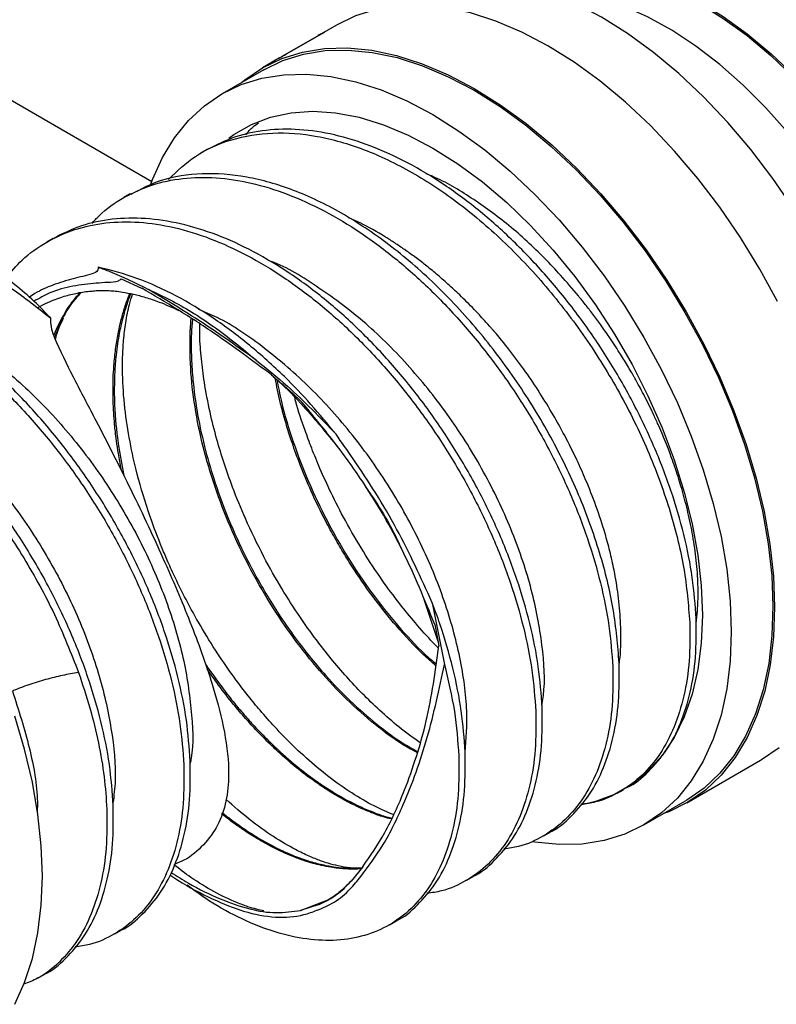
# Paper-space layout 'Sheet2' of a CAD drawing. Units: inches. Extents: x 0 to 11, y 0 to 8.5.
# Drawn here: x 8.5 to 8.8, y 6.4 to 6.8 of the extents above; entities that cross this region are included whole.
import ezdxf

# ---------------------------------------------------------------- set-up
doc = ezdxf.new("R2010")
doc.units = ezdxf.units.IN
doc.header["$MEASUREMENT"] = 0

psp = doc.layouts.new('Sheet2')

# ---------------------------------------------------------------- linework, layer by layer
at = {"color": 7, "linetype": 'Continuous', "lineweight": 25}
for p, q in [((8.59464, 6.80381), (8.58297, 6.79707)), ((8.58778, 6.79984), (8.57494, 6.79243)), ((8.57662, 6.79337), (8.58948, 6.80073)), ((8.4521, 6.79105), (8.52793, 6.74728)), ((8.57409, 6.79194), (8.56796, 6.78841)), ((8.56838, 6.78768), (8.5533, 6.77898)), ((8.54798, 6.75886), (8.54566, 6.75752)), ((8.52014, 6.74279), (8.51782, 6.74145)), ((8.4923, 6.72672), (8.48998, 6.72538)), ((8.51686, 6.71215), (8.52424, 6.70872)), ((8.52424, 6.70872), (8.52426, 6.70871)), ((8.52674, 6.70827), (8.52672, 6.70828)), ((8.54268, 6.69746), (8.54227, 6.69355)), ((8.5657, 6.68269), (8.56568, 6.68271)), ((8.57122, 6.67738), (8.57125, 6.67735)), ((8.60523, 6.63689), (8.6071, 6.63419)), ((8.62625, 6.59631), (8.63138, 6.58118)), ((8.62934, 6.59499), (8.63376, 6.57276)), ((8.63023, 6.58719), (8.63171, 6.57946)), ((8.72134, 6.52271), (8.74802, 6.53812)), ((8.69737, 6.52688), (8.69846, 6.52752)), ((8.70584, 6.51473), (8.72092, 6.52344)), ((8.66953, 6.51081), (8.67185, 6.51215)), ((8.60419, 6.49965), (8.59995, 6.49445)), ((8.60345, 6.49609), (8.60347, 6.49611)), ((8.64169, 6.49474), (8.64401, 6.49608)), ((8.58172, 6.48388), (8.59188, 6.48777)), ((8.58839, 6.48596), (8.58172, 6.48388)), ((8.58762, 6.4839), (8.58765, 6.48391)), ((8.61385, 6.47867), (8.61617, 6.48001)), ((8.51443, 6.47539), (8.51675, 6.47673)), ((8.48659, 6.45932), (8.48891, 6.46066))]:
    psp.add_line(p, q, dxfattribs=at)
at = {"color": 7, "linetype": 'Continuous', "lineweight": 25, "flags": 128}
for points in [[(8.7599, 6.73746), (8.75244, 6.74839), (8.7445, 6.75881), (8.73615, 6.76865), (8.72746, 6.77782), (8.71848, 6.78627), (8.70929, 6.79393), (8.69996, 6.80073), (8.69056, 6.80664), (8.68116, 6.81159), (8.67183, 6.81556), (8.66264, 6.81851), (8.65367, 6.82042), (8.64497, 6.82128), (8.63662, 6.82108), (8.62869, 6.81983), (8.62122, 6.81752), (8.61429, 6.81419)], [(8.6619, 6.81893), (8.6619, 6.81893), (8.66854, 6.8218), (8.6757, 6.82363), (8.68331, 6.82439), (8.6913, 6.82408), (8.69961, 6.82271), (8.70816, 6.82029), (8.71688, 6.81683), (8.72568, 6.81237), (8.7345, 6.80694), (8.74325, 6.8006), (8.75186, 6.7934), (8.76025, 6.78541)], [(8.66324, 6.81868), (8.66891, 6.82106), (8.67602, 6.82287), (8.68358, 6.82363), (8.69153, 6.82333), (8.69978, 6.82196), (8.70828, 6.81955), (8.71694, 6.81611), (8.72569, 6.81168), (8.73445, 6.80629), (8.74315, 6.79999), (8.7517, 6.79284), (8.76004, 6.78489)], [(8.7579, 6.765), (8.75, 6.77391), (8.74178, 6.78214), (8.73332, 6.7896), (8.72468, 6.79624), (8.71595, 6.80199), (8.7072, 6.80681), (8.69851, 6.81064), (8.68995, 6.81347), (8.68372, 6.81489)], [(8.75421, 6.70391), (8.74781, 6.71563), (8.74082, 6.72701), (8.73331, 6.73796), (8.72533, 6.74841), (8.71694, 6.75827), (8.7082, 6.76746), (8.69919, 6.77593), (8.68996, 6.7836), (8.68059, 6.79041), (8.67115, 6.79631), (8.66171, 6.80127), (8.65235, 6.80524), (8.64313, 6.80818), (8.63412, 6.81009), (8.6254, 6.81094), (8.61702, 6.81073), (8.60906, 6.80946), (8.60156, 6.80714), (8.59464, 6.80381)], [(8.56039, 6.78307), (8.56154, 6.78402), (8.56792, 6.78838), (8.57489, 6.79174), (8.58238, 6.79406), (8.59034, 6.79533), (8.59872, 6.79554), (8.60744, 6.79469), (8.61645, 6.79278), (8.62567, 6.78984), (8.63503, 6.78587), (8.64447, 6.78091), (8.65391, 6.77501), (8.66328, 6.76819), (8.67251, 6.76053), (8.68152, 6.75206), (8.69026, 6.74287), (8.69865, 6.73301), (8.70663, 6.72256), (8.71414, 6.71161), (8.72113, 6.70023), (8.72753, 6.68851), (8.7333, 6.67654), (8.73841, 6.66442), (8.7428, 6.65222), (8.74644, 6.64005), (8.74932, 6.628), (8.75139, 6.61616), (8.75266, 6.60461), (8.75311, 6.59346), (8.75274, 6.58277), (8.75155, 6.57264), (8.74954, 6.56313), (8.74674, 6.55433), (8.74317, 6.54629), (8.73885, 6.53909), (8.73381, 6.53277), (8.7281, 6.52737), (8.72175, 6.52296), (8.71482, 6.51954), (8.71294, 6.51883)], [(8.56838, 6.78768), (8.57526, 6.791), (8.58272, 6.79331), (8.59064, 6.79457), (8.59897, 6.79478), (8.60764, 6.79393), (8.6166, 6.79204), (8.62577, 6.78911), (8.63509, 6.78516), (8.64447, 6.78023), (8.65386, 6.77436), (8.66318, 6.76758), (8.67236, 6.75996), (8.68132, 6.75154), (8.69001, 6.74239), (8.69836, 6.73259), (8.7063, 6.7222), (8.71377, 6.7113), (8.72071, 6.69999), (8.72708, 6.68833), (8.73282, 6.67643), (8.7379, 6.66437), (8.74226, 6.65224), (8.74589, 6.64014), (8.74875, 6.62815), (8.75081, 6.61637), (8.75208, 6.60489), (8.75252, 6.59379), (8.75215, 6.58317), (8.75097, 6.57309), (8.74897, 6.56363), (8.74619, 6.55488), (8.74263, 6.54689), (8.73834, 6.53972), (8.73333, 6.53343), (8.72765, 6.52807), (8.72133, 6.52368), (8.72092, 6.52344)], [(8.52745, 6.74596), (8.5282, 6.74798), (8.5318, 6.75594), (8.53615, 6.76307), (8.5412, 6.76932), (8.54693, 6.77463), (8.55329, 6.77897), (8.56023, 6.78231), (8.5677, 6.78462), (8.57563, 6.78587), (8.58398, 6.78607), (8.59268, 6.78521), (8.60165, 6.7833), (8.61084, 6.78035), (8.62017, 6.77638), (8.62957, 6.77143), (8.63897, 6.76552), (8.6483, 6.75872), (8.65749, 6.75106), (8.66647, 6.74261), (8.67516, 6.73344), (8.68351, 6.7236), (8.69145, 6.71318), (8.69891, 6.70225), (8.70585, 6.6909), (8.71221, 6.67922), (8.71794, 6.66729), (8.72299, 6.65521), (8.72734, 6.64306), (8.73094, 6.63094), (8.73377, 6.61894), (8.73581, 6.60716), (8.73704, 6.59567), (8.73745, 6.58458), (8.73704, 6.57396), (8.73581, 6.56389), (8.73377, 6.55446), (8.73094, 6.54573), (8.72734, 6.53777), (8.72299, 6.53064), (8.71794, 6.52439), (8.71221, 6.51908), (8.70585, 6.51473), (8.69891, 6.5114), (8.69145, 6.50909), (8.68351, 6.50784), (8.67516, 6.50764), (8.66647, 6.5085), (8.66547, 6.50866)], [(8.55581, 6.76295), (8.55756, 6.76422), (8.56393, 6.7679), (8.57085, 6.77054), (8.57828, 6.77213), (8.58614, 6.77265), (8.59437, 6.77209), (8.60291, 6.77047), (8.61167, 6.76779), (8.62058, 6.76408), (8.62957, 6.75937), (8.63856, 6.7537), (8.64747, 6.74712), (8.65624, 6.73968), (8.66477, 6.73145), (8.673, 6.7225), (8.68086, 6.71291), (8.68829, 6.70275), (8.69521, 6.69211), (8.70158, 6.68109), (8.70733, 6.66977), (8.71241, 6.65826), (8.71679, 6.64666), (8.72043, 6.63505), (8.72329, 6.62354), (8.72535, 6.61224), (8.72659, 6.60123), (8.72701, 6.59061), (8.72659, 6.58046), (8.72535, 6.57089), (8.72329, 6.56196), (8.72043, 6.55376), (8.71679, 6.54635), (8.71241, 6.5398), (8.70733, 6.53416), (8.70158, 6.52949), (8.69521, 6.52581), (8.68829, 6.52317), (8.68338, 6.52199)], [(8.47836, 6.44993), (8.48192, 6.45781), (8.48472, 6.46644), (8.48674, 6.47578), (8.48795, 6.48573), (8.48836, 6.49624), (8.48795, 6.50721), (8.48674, 6.51857), (8.48472, 6.53023), (8.48192, 6.5421), (8.47836, 6.55409)], [(8.74802, 6.53812), (8.74843, 6.53836), (8.75478, 6.54278)]]:
    psp.add_lwpolyline(points, dxfattribs=at)
at = {"color": 7, "linetype": 'Continuous', "lineweight": 25}
for points, knots in [([(8.58948, 6.80073), (8.58968, 6.80085), (8.59008, 6.80108), (8.59041, 6.80128), (8.59048, 6.80135), (8.59027, 6.80125), (8.58981, 6.801), (8.58918, 6.80064), (8.58845, 6.80023), (8.588, 6.79997), (8.58778, 6.79984)], [0, 0, 0, 0, 0.12475, 0.249451, 0.374491, 0.499754, 0.625095, 0.750307, 0.875158, 1, 1, 1, 1]), ([(8.57399, 6.79189), (8.57398, 6.79188), (8.57394, 6.79186), (8.57414, 6.79197), (8.57458, 6.79222), (8.57522, 6.79258), (8.57595, 6.79299), (8.57639, 6.79325), (8.57662, 6.79337)], [0, 0, 0, 0, 0.05044, 0.240603, 0.430874, 0.62095, 0.810483, 1, 1, 1, 1]), ([(8.56193, 6.76418), (8.56274, 6.7652), (8.56409, 6.76688), (8.5658, 6.76803), (8.56648, 6.76848)], [0, 0, 0, 0, 0.606664, 1, 1, 1, 1]), ([(8.53396, 6.74805), (8.53708, 6.751), (8.54376, 6.75733), (8.55658, 6.76289), (8.57142, 6.7654), (8.5876, 6.76417), (8.60461, 6.75935), (8.622, 6.75108), (8.63927, 6.73961), (8.65596, 6.72527), (8.67159, 6.70851), (8.68576, 6.68981), (8.69805, 6.66973), (8.70816, 6.64885), (8.71574, 6.62784), (8.72086, 6.60715), (8.72191, 6.59436), (8.72243, 6.58796)], [0, 0, 0, 0, 0.0590647, 0.1262743, 0.193484, 0.2606937, 0.3279033, 0.395113, 0.4623227, 0.5295323, 0.596742, 0.6639517, 0.7311613, 0.7983711, 0.8655806, 0.9327904, 1, 1, 1, 1]), ([(8.72475, 6.5893), (8.7244, 6.59419), (8.72369, 6.60398), (8.72052, 6.61961), (8.71586, 6.63561), (8.70962, 6.65178), (8.70194, 6.66782), (8.69293, 6.68344), (8.68274, 6.69839), (8.67153, 6.71239), (8.65949, 6.7252), (8.6468, 6.7366), (8.63369, 6.74638), (8.62035, 6.75437), (8.60702, 6.76043), (8.5939, 6.76445), (8.58122, 6.76637), (8.56919, 6.76609), (8.55792, 6.76381), (8.55129, 6.76051), (8.54798, 6.75886)], [0, 0, 0, 0, 0.055557, 0.111115, 0.166672, 0.22223, 0.277787, 0.333345, 0.388902, 0.44446, 0.500017, 0.555575, 0.611132, 0.66669, 0.722247, 0.777805, 0.833362, 0.888919, 0.944477, 1, 1, 1, 1]), ([(8.69691, 6.57323), (8.69639, 6.57963), (8.69534, 6.59242), (8.69022, 6.61311), (8.68264, 6.63412), (8.67253, 6.655), (8.66024, 6.67508), (8.64608, 6.69378), (8.63044, 6.71054), (8.61375, 6.72487), (8.59648, 6.73635), (8.5791, 6.74462), (8.56207, 6.74946), (8.54594, 6.75059), (8.5317, 6.74855), (8.52385, 6.74443), (8.52027, 6.74256)], [0, 0, 0, 0, 0.072249, 0.144499, 0.216748, 0.288998, 0.361248, 0.433497, 0.505747, 0.577996, 0.650246, 0.722495, 0.794745, 0.866994, 0.939244, 1, 1, 1, 1]), ([(8.72471, 6.58727), (8.72473, 6.5874), (8.72499, 6.58896), (8.72521, 6.59177), (8.72546, 6.59636), (8.72545, 6.60237), (8.72491, 6.61023), (8.72366, 6.61901), (8.72193, 6.62741), (8.71991, 6.63513), (8.71832, 6.64027), (8.71736, 6.64316), (8.71679, 6.64484), (8.71569, 6.64795), (8.7138, 6.6529), (8.71167, 6.65801), (8.70957, 6.66264), (8.70788, 6.66617), (8.70623, 6.66944), (8.70464, 6.67247), (8.70335, 6.67482), (8.70224, 6.67679), (8.70118, 6.67863), (8.69944, 6.68157), (8.69682, 6.68582), (8.6936, 6.6907), (8.69033, 6.69534), (8.68744, 6.69926), (8.68475, 6.70274), (8.68093, 6.70748), (8.67609, 6.71309), (8.66987, 6.71967), (8.66363, 6.7257), (8.65484, 6.73338), (8.6435, 6.74155), (8.63336, 6.74762), (8.62795, 6.74968), (8.62711, 6.75)], [0, 0, 0, 0, 0.00262, 0.030875, 0.052331, 0.08692, 0.13709, 0.185915, 0.230445, 0.270656, 0.306532, 0.309857, 0.315261, 0.332303, 0.357648, 0.391282, 0.410695, 0.428877, 0.445832, 0.461562, 0.476069, 0.482863, 0.492588, 0.505246, 0.529736, 0.560838, 0.585155, 0.607386, 0.627527, 0.645575, 0.691224, 0.730293, 0.77261, 0.815039, 0.899741, 0.984424, 1, 1, 1, 1]), ([(8.50625, 6.73204), (8.50709, 6.73301), (8.51044, 6.73689), (8.51768, 6.74171), (8.52779, 6.74633), (8.53902, 6.7487), (8.55106, 6.74896), (8.56375, 6.74705), (8.57686, 6.74302), (8.5902, 6.73696), (8.60353, 6.72897), (8.61665, 6.71919), (8.62933, 6.70779), (8.64137, 6.69498), (8.65258, 6.68098), (8.66277, 6.66603), (8.67178, 6.65041), (8.67946, 6.63437), (8.6857, 6.6182), (8.69036, 6.6022), (8.69353, 6.58656), (8.69424, 6.57678), (8.69459, 6.57189)], [0, 0, 0, 0, 0.017461, 0.069174, 0.120886, 0.172599, 0.224311, 0.276024, 0.327736, 0.379449, 0.431162, 0.482874, 0.534587, 0.586299, 0.638012, 0.689724, 0.741437, 0.79315, 0.844862, 0.896575, 0.948287, 1, 1, 1, 1]), ([(8.47518, 6.71239), (8.47706, 6.71463), (8.4814, 6.71981), (8.48981, 6.72568), (8.49996, 6.73025), (8.51118, 6.73264), (8.52322, 6.73288), (8.53591, 6.73098), (8.54902, 6.72695), (8.56236, 6.72089), (8.57569, 6.7129), (8.58881, 6.70311), (8.60149, 6.69172), (8.61353, 6.67891), (8.62474, 6.66491), (8.63493, 6.64996), (8.64394, 6.63433), (8.65162, 6.6183), (8.65786, 6.60213), (8.66252, 6.58613), (8.66569, 6.57049), (8.6664, 6.56071), (8.66675, 6.55582)], [0, 0, 0, 0, 0.03841, 0.08902, 0.13963, 0.19024, 0.24085, 0.29146, 0.34207, 0.39268, 0.44329, 0.4939, 0.54451, 0.59512, 0.64573, 0.69634, 0.74695, 0.79756, 0.84817, 0.89878, 0.94939, 1, 1, 1, 1]), ([(8.66907, 6.55716), (8.66872, 6.56205), (8.66801, 6.57183), (8.66484, 6.58747), (8.66018, 6.60347), (8.65394, 6.61964), (8.64626, 6.63567), (8.63725, 6.6513), (8.62706, 6.66625), (8.61585, 6.68025), (8.60381, 6.69306), (8.59113, 6.70445), (8.57801, 6.71424), (8.56468, 6.72223), (8.55134, 6.72829), (8.53823, 6.73231), (8.52554, 6.73423), (8.51351, 6.73395), (8.50224, 6.73167), (8.49562, 6.72837), (8.49231, 6.72672)], [0, 0, 0, 0, 0.0555575, 0.1111149, 0.1666724, 0.2222298, 0.2777873, 0.3333448, 0.3889023, 0.4444597, 0.5000172, 0.5555747, 0.6111321, 0.6666896, 0.7222471, 0.7778045, 0.833362, 0.8889195, 0.9444769, 1, 1, 1, 1]), ([(8.6969, 6.57279), (8.69703, 6.57366), (8.69748, 6.57684), (8.69757, 6.58216), (8.69741, 6.5896), (8.69669, 6.59756), (8.69531, 6.60602), (8.69364, 6.61347), (8.69152, 6.62124), (8.68868, 6.62987), (8.68518, 6.63876), (8.6814, 6.64723), (8.67749, 6.65506), (8.67301, 6.66314), (8.66829, 6.67087), (8.66301, 6.67873), (8.65746, 6.68617), (8.65358, 6.69095), (8.65168, 6.69313), (8.65168, 6.69313), (8.65168, 6.69313), (8.65167, 6.69314), (8.65167, 6.69314), (8.65166, 6.69315), (8.65165, 6.69316), (8.65163, 6.69319), (8.65158, 6.69324), (8.65147, 6.69337), (8.65114, 6.69375), (8.65006, 6.695), (8.6478, 6.69753), (8.64403, 6.70156), (8.63961, 6.70596), (8.63506, 6.71019), (8.63092, 6.71379), (8.62691, 6.71706), (8.62305, 6.72001), (8.61936, 6.72267), (8.61583, 6.72505), (8.61049, 6.72841), (8.60485, 6.73168), (8.60035, 6.73358), (8.5989, 6.7342)], [0, 0, 0, 0, 0.017065, 0.062585, 0.095604, 0.147937, 0.196611, 0.233323, 0.266555, 0.318701, 0.367156, 0.404046, 0.449943, 0.489384, 0.532067, 0.574747, 0.619618, 0.660138, 0.660142, 0.660146, 0.660152, 0.660164, 0.660185, 0.660224, 0.660297, 0.660438, 0.660724, 0.661342, 0.662792, 0.667736, 0.684495, 0.71042, 0.745523, 0.773496, 0.800281, 0.825872, 0.850266, 0.873459, 0.895449, 0.916235, 0.973053, 1, 1, 1, 1]), ([(8.40525, 6.72786), (8.40824, 6.72841), (8.41422, 6.72951), (8.42469, 6.72945), (8.43649, 6.7277), (8.44961, 6.72368), (8.46327, 6.71744), (8.4773, 6.70907), (8.4866, 6.70166), (8.49125, 6.69796)], [0, 0, 0, 0, 0.1177073, 0.2354146, 0.3838755, 0.5323364, 0.6807973, 0.8403987, 1, 1, 1, 1]), ([(8.66899, 6.55798), (8.66928, 6.55985), (8.67038, 6.56713), (8.66905, 6.58216), (8.66499, 6.60218), (8.65766, 6.62303), (8.6476, 6.6437), (8.63505, 6.66347), (8.62048, 6.68154), (8.60438, 6.69737), (8.58738, 6.70976), (8.57565, 6.71693), (8.56996, 6.71875), (8.56994, 6.71875)], [0, 0, 0, 0, 0.037084, 0.144026, 0.250981, 0.357922, 0.464878, 0.571818, 0.678775, 0.785714, 0.892671, 0.99961, 1, 1, 1, 1]), ([(8.54182, 6.53781), (8.54146, 6.5427), (8.54075, 6.55248), (8.53758, 6.56812), (8.53292, 6.58412), (8.52668, 6.60029), (8.519, 6.61632), (8.50999, 6.63195), (8.4998, 6.6469), (8.4886, 6.6609), (8.47655, 6.67371), (8.46387, 6.68511), (8.45075, 6.69489), (8.43742, 6.70288), (8.42409, 6.70894), (8.41097, 6.71296), (8.39828, 6.71488), (8.38626, 6.7146), (8.37498, 6.71232), (8.36836, 6.70902), (8.36505, 6.70737)], [0, 0, 0, 0, 0.0555575, 0.1111149, 0.1666724, 0.2222298, 0.2777873, 0.3333448, 0.3889023, 0.4444597, 0.5000172, 0.5555747, 0.6111321, 0.6666896, 0.7222471, 0.7778045, 0.833362, 0.8889195, 0.9444769, 1, 1, 1, 1]), ([(8.50852, 6.71631), (8.5085, 6.71597), (8.50842, 6.71462), (8.50516, 6.71345), (8.49951, 6.71221), (8.49237, 6.71005), (8.48702, 6.70776), (8.4842, 6.70586), (8.48348, 6.70537)], [0, 0, 0, 0, 0.038751, 0.152312, 0.418304, 0.684821, 0.919018, 1, 1, 1, 1]), ([(8.50852, 6.71631), (8.50991, 6.71582), (8.51564, 6.71377), (8.52194, 6.71065), (8.52672, 6.70828)], [0, 0, 0, 0, 0.242956, 1, 1, 1, 1]), ([(8.59453, 6.65594), (8.59154, 6.65959), (8.58556, 6.66689), (8.57509, 6.67776), (8.56329, 6.68838), (8.55017, 6.69817), (8.53651, 6.70633), (8.52248, 6.71276), (8.51318, 6.71513), (8.50853, 6.71631)], [0, 0, 0, 0, 0.117707, 0.235415, 0.383876, 0.532336, 0.680797, 0.840399, 1, 1, 1, 1]), ([(8.35115, 6.69662), (8.352, 6.69759), (8.35535, 6.70147), (8.36258, 6.70629), (8.3727, 6.71091), (8.38393, 6.71328), (8.39597, 6.71354), (8.40865, 6.71163), (8.42177, 6.7076), (8.4351, 6.70154), (8.44843, 6.69355), (8.46155, 6.68377), (8.47423, 6.67237), (8.48628, 6.65956), (8.49748, 6.64556), (8.50767, 6.63061), (8.51668, 6.61499), (8.52436, 6.59895), (8.5306, 6.58278), (8.53526, 6.56678), (8.53843, 6.55114), (8.53914, 6.54136), (8.5395, 6.53647)], [0, 0, 0, 0, 0.017461, 0.069174, 0.120886, 0.172599, 0.224311, 0.276024, 0.327736, 0.379449, 0.431162, 0.482874, 0.534587, 0.586299, 0.638012, 0.689724, 0.741437, 0.79315, 0.844862, 0.896575, 0.948287, 1, 1, 1, 1]), ([(8.49125, 6.69796), (8.48986, 6.69945), (8.48414, 6.70556), (8.47783, 6.71047), (8.47306, 6.71419)], [0, 0, 0, 0, 0.242956, 1, 1, 1, 1]), ([(8.51686, 6.71215), (8.51651, 6.71182), (8.51543, 6.71083), (8.51193, 6.71081), (8.50646, 6.71045), (8.49935, 6.70962), (8.49173, 6.70765), (8.48713, 6.70503), (8.48519, 6.70392)], [0, 0, 0, 0, 0.0614137, 0.1871795, 0.3138095, 0.5652348, 0.8164572, 1, 1, 1, 1]), ([(8.48643, 6.70154), (8.48657, 6.70162), (8.48782, 6.70238), (8.49084, 6.70385), (8.49534, 6.70562), (8.5004, 6.70691), (8.5043, 6.70761), (8.50667, 6.70772), (8.50733, 6.70775)], [0, 0, 0, 0, 0.022661, 0.203571, 0.467914, 0.691055, 0.914997, 1, 1, 1, 1]), ([(8.5071, 6.7078), (8.50884, 6.70787), (8.51195, 6.708), (8.51677, 6.70747), (8.52128, 6.70661), (8.52578, 6.70542), (8.53121, 6.70361), (8.53534, 6.70174), (8.53774, 6.70067)], [0, 0, 0, 0, 0.223463, 0.399615, 0.529707, 0.65814, 0.801798, 1, 1, 1, 1]), ([(8.57122, 6.67737), (8.56437, 6.68248), (8.553, 6.69095), (8.53729, 6.70108), (8.52861, 6.70616), (8.52426, 6.70871)], [0, 0, 0, 0, 0.430001, 0.713998, 1, 1, 1, 1]), ([(8.56568, 6.68271), (8.55911, 6.68738), (8.5459, 6.69678), (8.53315, 6.70442), (8.52674, 6.70827)], [0, 0, 0, 0, 0.496614, 1, 1, 1, 1]), ([(8.52674, 6.70827), (8.52933, 6.70705), (8.53718, 6.70337), (8.55037, 6.69533), (8.56058, 6.68692), (8.56568, 6.68271)], [0, 0, 0, 0, 0.197648, 0.598824, 1, 1, 1, 1]), ([(8.49259, 6.69188), (8.49262, 6.69196), (8.49313, 6.69326), (8.4951, 6.69734), (8.49801, 6.7026), (8.50097, 6.70594), (8.502, 6.7071)], [0, 0, 0, 0, 0.013929, 0.220262, 0.729763, 1, 1, 1, 1]), ([(8.50232, 6.70715), (8.5016, 6.70639), (8.49861, 6.70321), (8.49538, 6.69783), (8.49345, 6.69272), (8.49283, 6.6911)], [0, 0, 0, 0, 0.178434, 0.73945, 1, 1, 1, 1]), ([(8.514, 6.67723), (8.51408, 6.67871), (8.51428, 6.68217), (8.51487, 6.68741), (8.51573, 6.69247), (8.51659, 6.69631), (8.51732, 6.69908), (8.51797, 6.70127), (8.51869, 6.70346), (8.51934, 6.70533), (8.51982, 6.70642), (8.51999, 6.70681)], [0, 0, 0, 0, 0.1363841, 0.3180051, 0.5001999, 0.6357467, 0.7126198, 0.7911973, 0.8714773, 0.9534622, 1, 1, 1, 1]), ([(8.52029, 6.70675), (8.5199, 6.70574), (8.5191, 6.70368), (8.51809, 6.70046), (8.51699, 6.69642), (8.51581, 6.69091), (8.51485, 6.68436), (8.51456, 6.67956), (8.51444, 6.67748)], [0, 0, 0, 0, 0.117557, 0.238961, 0.356091, 0.550773, 0.806004, 1, 1, 1, 1]), ([(8.61519, 6.5185), (8.61494, 6.5186), (8.61368, 6.51907), (8.6098, 6.52079), (8.60334, 6.52417), (8.5951, 6.52959), (8.58691, 6.53603), (8.57931, 6.54295), (8.57275, 6.54967), (8.56738, 6.55574), (8.56246, 6.56173), (8.55731, 6.56851), (8.55145, 6.57698), (8.54562, 6.58638), (8.54055, 6.59554), (8.5367, 6.60328), (8.53388, 6.60945), (8.53069, 6.61695), (8.52668, 6.62756), (8.52275, 6.64051), (8.51981, 6.65357), (8.51798, 6.66572), (8.51728, 6.67587), (8.51731, 6.6839), (8.51768, 6.69025), (8.51849, 6.69669), (8.51958, 6.70233), (8.52056, 6.70539), (8.52096, 6.70662)], [0, 0, 0, 0, 0.005594, 0.028549, 0.080658, 0.132617, 0.182805, 0.229799, 0.269766, 0.302459, 0.328927, 0.362137, 0.402094, 0.447623, 0.487954, 0.520479, 0.545195, 0.564672, 0.613019, 0.675331, 0.724, 0.776764, 0.83338, 0.863091, 0.893759, 0.929173, 0.971531, 1, 1, 1, 1]), ([(8.64123, 6.54101), (8.64159, 6.54588), (8.64238, 6.55646), (8.63974, 6.57514), (8.63415, 6.59564), (8.62554, 6.61651), (8.61428, 6.63686), (8.60075, 6.65594), (8.58541, 6.67307), (8.56882, 6.68734), (8.55506, 6.69682), (8.5471, 6.7001), (8.54489, 6.70101)], [0, 0, 0, 0, 0.092144, 0.200412, 0.3087, 0.41697, 0.525257, 0.633527, 0.741813, 0.850085, 0.95837, 1, 1, 1, 1]), ([(8.51398, 6.52174), (8.51362, 6.52663), (8.51291, 6.53641), (8.50975, 6.55205), (8.50508, 6.56805), (8.49884, 6.58422), (8.49116, 6.60025), (8.48216, 6.61588), (8.47197, 6.63083), (8.46076, 6.64483), (8.44871, 6.65764), (8.43603, 6.66903), (8.42292, 6.67882), (8.40958, 6.68681), (8.39625, 6.69287), (8.38313, 6.69689), (8.37043, 6.69883), (8.35846, 6.69845), (8.34989, 6.69703), (8.34572, 6.69509), (8.34491, 6.69472)], [0, 0, 0, 0, 0.058, 0.116, 0.174, 0.232, 0.289999, 0.347999, 0.405999, 0.463999, 0.521999, 0.579999, 0.637999, 0.695999, 0.753999, 0.811999, 0.869999, 0.927998, 0.985998, 1, 1, 1, 1]), ([(8.34642, 6.69438), (8.34889, 6.6952), (8.35597, 6.69756), (8.36939, 6.6975), (8.38601, 6.69445), (8.4033, 6.68769), (8.42068, 6.67764), (8.4377, 6.66456), (8.45386, 6.64884), (8.46876, 6.63096), (8.48191, 6.61144), (8.49319, 6.59084), (8.49868, 6.57684), (8.50142, 6.56984)], [0, 0, 0, 0, 0.050711, 0.14564, 0.240569, 0.335498, 0.430427, 0.525356, 0.620284, 0.715213, 0.810142, 0.905071, 1, 1, 1, 1]), ([(8.44458, 6.69827), (8.44581, 6.69781), (8.45275, 6.69522), (8.46561, 6.6868), (8.48238, 6.67327), (8.49806, 6.65666), (8.51203, 6.63797), (8.52385, 6.61782), (8.53304, 6.59703), (8.53945, 6.57628), (8.54241, 6.55672), (8.54311, 6.54343), (8.54192, 6.53768), (8.5418, 6.53712)], [0, 0, 0, 0, 0.022932, 0.130188, 0.237452, 0.34471, 0.451973, 0.559233, 0.666493, 0.773756, 0.881014, 0.988278, 1, 1, 1, 1]), ([(8.49125, 6.69796), (8.49127, 6.69718), (8.49135, 6.69412), (8.49461, 6.68622), (8.50027, 6.675), (8.50741, 6.66151), (8.51414, 6.64841), (8.52052, 6.63561), (8.52675, 6.62262), (8.53252, 6.61), (8.53773, 6.59801), (8.5424, 6.58656), (8.54663, 6.5753), (8.5509, 6.56237), (8.55457, 6.54804), (8.55612, 6.53433), (8.55507, 6.5231), (8.55208, 6.51444), (8.54677, 6.50736), (8.54146, 6.50267), (8.53741, 6.50104), (8.53631, 6.5006)], [0, 0, 0, 0, 0.009088, 0.03572, 0.098101, 0.160604, 0.215528, 0.270435, 0.327166, 0.383888, 0.434772, 0.48566, 0.53824, 0.590823, 0.670217, 0.751473, 0.807459, 0.864955, 0.920998, 0.978676, 1, 1, 1, 1]), ([(8.49307, 6.69036), (8.49336, 6.69133), (8.49424, 6.69429), (8.4953, 6.69648), (8.496, 6.69795)], [0, 0, 0, 0, 0.329321, 1, 1, 1, 1]), ([(8.54183, 6.6933), (8.54189, 6.69439), (8.54196, 6.6959), (8.5421, 6.69738), (8.54213, 6.69781)], [0, 0, 0, 0, 0.714437, 1, 1, 1, 1]), ([(8.62395, 6.54083), (8.62229, 6.54172), (8.61717, 6.54449), (8.60854, 6.55093), (8.59831, 6.55992), (8.58844, 6.5704), (8.57913, 6.58208), (8.57053, 6.59479), (8.56282, 6.60831), (8.55612, 6.62242), (8.55058, 6.63688), (8.54627, 6.65146), (8.54332, 6.6659), (8.54167, 6.68001), (8.54178, 6.68887), (8.54183, 6.6933)], [0, 0, 0, 0, 0.038344, 0.118483, 0.198621, 0.278759, 0.358897, 0.439035, 0.519173, 0.599311, 0.679449, 0.759587, 0.839724, 0.919862, 1, 1, 1, 1]), ([(8.54227, 6.69355), (8.54227, 6.69355), (8.54227, 6.69354), (8.54227, 6.69348), (8.54226, 6.69326), (8.54223, 6.69244), (8.54217, 6.69061), (8.54214, 6.68747), (8.54225, 6.68228), (8.54277, 6.67461), (8.54418, 6.66398), (8.54668, 6.6521), (8.5503, 6.63946), (8.55498, 6.62655), (8.56122, 6.61254), (8.56924, 6.59778), (8.57915, 6.58273), (8.58955, 6.56984), (8.59978, 6.55923), (8.60937, 6.5509), (8.61758, 6.54477), (8.62252, 6.5421), (8.62407, 6.54125)], [0, 0, 0, 0, 0.000031, 0.0002999, 0.0010687, 0.0040132, 0.0155301, 0.0345503, 0.0610731, 0.1081009, 0.168456, 0.2421316, 0.3061469, 0.3776547, 0.4566523, 0.5431368, 0.637105, 0.7385533, 0.8103904, 0.8855565, 0.9640512, 1, 1, 1, 1]), ([(8.62496, 6.54445), (8.62241, 6.54628), (8.61758, 6.54975), (8.61053, 6.55587), (8.60421, 6.56196), (8.59832, 6.56823), (8.59276, 6.57472), (8.58706, 6.58198), (8.58105, 6.59039), (8.57464, 6.60041), (8.56798, 6.61223), (8.56204, 6.62451), (8.55739, 6.63587), (8.554, 6.64546), (8.55124, 6.65453), (8.54878, 6.66435), (8.54692, 6.67411), (8.54576, 6.68333), (8.54521, 6.69037), (8.54522, 6.69441), (8.54523, 6.6958)], [0, 0, 0, 0, 0.065172, 0.123905, 0.176507, 0.223449, 0.272246, 0.318741, 0.373871, 0.437628, 0.506333, 0.585884, 0.650089, 0.699151, 0.747499, 0.803904, 0.867936, 0.919048, 0.972217, 1, 1, 1, 1]), ([(8.5657, 6.68269), (8.56948, 6.67964), (8.57949, 6.67155), (8.58876, 6.66193), (8.59453, 6.65593)], [0, 0, 0, 0, 0.3776021, 1, 1, 1, 1]), ([(8.41706, 6.682), (8.42131, 6.68002), (8.43132, 6.67535), (8.44695, 6.66377), (8.46321, 6.64853), (8.47802, 6.63069), (8.49089, 6.61113), (8.50132, 6.59053), (8.50905, 6.56966), (8.51357, 6.54948), (8.51525, 6.5335), (8.51421, 6.52538), (8.51388, 6.52276)], [0, 0, 0, 0, 0.079841, 0.188402, 0.296946, 0.405507, 0.514052, 0.622611, 0.731158, 0.839715, 0.948264, 1, 1, 1, 1]), ([(8.51703, 6.64254), (8.51697, 6.64282), (8.51651, 6.64496), (8.51586, 6.64864), (8.51518, 6.65314), (8.51475, 6.65666), (8.5144, 6.66009), (8.51407, 6.66441), (8.51381, 6.67038), (8.51393, 6.67476), (8.514, 6.67723)], [0, 0, 0, 0, 0.022912, 0.177629, 0.308312, 0.402079, 0.476754, 0.601305, 0.775724, 1, 1, 1, 1]), ([(8.51444, 6.67748), (8.51437, 6.67435), (8.51425, 6.66884), (8.51473, 6.66143), (8.5153, 6.65599), (8.51594, 6.65123), (8.51675, 6.64639), (8.51744, 6.64273), (8.51787, 6.64089), (8.51788, 6.64084)], [0, 0, 0, 0, 0.269909, 0.473506, 0.610765, 0.711168, 0.855572, 0.996166, 1, 1, 1, 1]), ([(8.57121, 6.67738), (8.57206, 6.67664), (8.57599, 6.67319), (8.5842, 6.66477), (8.59104, 6.65635), (8.59509, 6.65136)], [0, 0, 0, 0, 0.101754, 0.468117, 1, 1, 1, 1]), ([(8.57125, 6.67735), (8.57332, 6.67558), (8.57706, 6.67239), (8.58071, 6.66897), (8.58233, 6.66745)], [0, 0, 0, 0, 0.554186, 1, 1, 1, 1]), ([(8.63053, 6.57241), (8.62908, 6.57366), (8.62422, 6.57786), (8.61681, 6.58596), (8.60844, 6.59624), (8.60288, 6.60416), (8.59933, 6.60968), (8.59754, 6.61257), (8.59579, 6.61549), (8.59409, 6.61845), (8.59243, 6.62145), (8.58946, 6.62703), (8.58568, 6.63482), (8.58168, 6.64438), (8.57844, 6.6533), (8.57647, 6.6596), (8.57534, 6.66369), (8.57494, 6.66517), (8.57462, 6.66641), (8.57368, 6.67008), (8.57309, 6.6733), (8.57256, 6.67619)], [0, 0, 0, 0, 0.052721, 0.177285, 0.281941, 0.386596, 0.414019, 0.441441, 0.468864, 0.496287, 0.523709, 0.551132, 0.648047, 0.731125, 0.800362, 0.878246, 0.892853, 0.905512, 0.916222, 0.924985, 1, 1, 1, 1]), ([(8.57316, 6.67565), (8.57366, 6.67303), (8.57508, 6.66561), (8.5789, 6.6532), (8.58439, 6.63875), (8.5911, 6.62463), (8.59881, 6.61112), (8.6074, 6.59839), (8.61673, 6.58678), (8.62454, 6.57823), (8.62929, 6.57413), (8.63062, 6.57297)], [0, 0, 0, 0, 0.068968, 0.194966, 0.320963, 0.446961, 0.572958, 0.698956, 0.824953, 0.950951, 1, 1, 1, 1]), ([(8.63158, 6.57868), (8.63094, 6.57932), (8.62813, 6.5821), (8.62338, 6.58749), (8.6172, 6.59501), (8.61086, 6.60359), (8.60424, 6.6136), (8.59807, 6.62419), (8.59288, 6.63428), (8.58888, 6.64306), (8.58579, 6.65061), (8.58284, 6.65864), (8.58073, 6.66477), (8.57974, 6.66868), (8.5796, 6.6692)], [0, 0, 0, 0, 0.028707, 0.124958, 0.212299, 0.31373, 0.429249, 0.549091, 0.653864, 0.74302, 0.816547, 0.880915, 0.98399, 1, 1, 1, 1]), ([(8.63023, 6.58719), (8.62658, 6.5961), (8.61924, 6.61401), (8.60644, 6.636), (8.59548, 6.65118), (8.58797, 6.6605), (8.58421, 6.66513), (8.58233, 6.66745)], [0, 0, 0, 0, 0.3078495, 0.6187516, 0.809028, 0.9045775, 1, 1, 1, 1]), ([(8.62934, 6.59499), (8.62525, 6.60399), (8.61703, 6.62208), (8.60435, 6.64197), (8.59659, 6.653), (8.59453, 6.65593)], [0, 0, 0, 0, 0.421232, 0.846329, 1, 1, 1, 1]), ([(8.6071, 6.63419), (8.60722, 6.63402), (8.61127, 6.62819), (8.61507, 6.62144), (8.618, 6.6149), (8.61819, 6.61447)], [0, 0, 0, 0, 0.027466, 0.937076, 1, 1, 1, 1]), ([(8.64123, 6.54109), (8.64088, 6.54598), (8.64017, 6.55576), (8.63699, 6.5714), (8.6332, 6.58457), (8.63028, 6.59247), (8.62934, 6.59499)], [0, 0, 0, 0, 0.28821, 0.57642, 0.86463, 1, 1, 1, 1]), ([(8.72243, 6.58796), (8.72246, 6.58326), (8.72253, 6.57385), (8.72052, 6.5612), (8.71702, 6.54992), (8.71193, 6.54029), (8.70542, 6.53242), (8.69754, 6.52661), (8.69005, 6.5231), (8.68488, 6.52239), (8.68309, 6.52214)], [0, 0, 0, 0, 0.132859, 0.265718, 0.398578, 0.531437, 0.664296, 0.797155, 0.930014, 1, 1, 1, 1]), ([(8.69969, 6.52822), (8.69969, 6.52822), (8.70269, 6.52951), (8.70765, 6.53394), (8.71428, 6.54158), (8.71933, 6.55127), (8.72284, 6.56254), (8.72485, 6.57519), (8.72478, 6.5846), (8.72475, 6.5893)], [0, 0, 0, 0, 0.000103, 0.166753, 0.333402, 0.500052, 0.666701, 0.833351, 1, 1, 1, 1]), ([(8.60418, 6.49965), (8.60693, 6.50359), (8.6125, 6.51158), (8.61883, 6.52564), (8.62369, 6.5394), (8.62857, 6.55654), (8.63046, 6.57029), (8.63171, 6.57946)], [0, 0, 0, 0, 0.202753, 0.41041, 0.557017, 0.704495, 1, 1, 1, 1]), ([(8.54736, 6.57283), (8.54742, 6.57273), (8.54838, 6.57128), (8.55064, 6.56807), (8.55421, 6.56322), (8.5579, 6.55858), (8.56149, 6.55433), (8.5654, 6.54997), (8.56988, 6.54535), (8.57427, 6.54121), (8.57844, 6.53753), (8.58287, 6.53392), (8.58746, 6.53053), (8.59178, 6.52764), (8.59609, 6.52502), (8.60069, 6.52254), (8.60512, 6.52049), (8.60927, 6.51885), (8.61231, 6.51777), (8.61419, 6.51731), (8.61459, 6.51721)], [0, 0, 0, 0, 0.003521, 0.050234, 0.114524, 0.180538, 0.226516, 0.282263, 0.359679, 0.426829, 0.474848, 0.540851, 0.617471, 0.670777, 0.724864, 0.800986, 0.8671, 0.915471, 0.981812, 1, 1, 1, 1]), ([(8.60347, 6.49611), (8.60622, 6.49976), (8.61179, 6.50715), (8.61835, 6.52047), (8.62357, 6.53374), (8.629, 6.55056), (8.63186, 6.56388), (8.63376, 6.57276)], [0, 0, 0, 0, 0.19978, 0.404264, 0.552651, 0.701898, 1, 1, 1, 1]), ([(8.63376, 6.57276), (8.63511, 6.56706), (8.63779, 6.55566), (8.63854, 6.54505), (8.63891, 6.53975)], [0, 0, 0, 0, 0.5, 1, 1, 1, 1]), ([(8.67185, 6.51215), (8.67185, 6.51215), (8.67485, 6.51344), (8.67981, 6.51787), (8.68644, 6.52551), (8.69149, 6.5352), (8.695, 6.54647), (8.69701, 6.55912), (8.69694, 6.56853), (8.69691, 6.57323)], [0, 0, 0, 0, 0.000103, 0.166753, 0.333402, 0.500052, 0.666701, 0.833351, 1, 1, 1, 1]), ([(8.50142, 6.56984), (8.4995, 6.56952), (8.49566, 6.56887), (8.48953, 6.56733), (8.48337, 6.56546), (8.47948, 6.56394), (8.47753, 6.56319)], [0, 0, 0, 0, 0.24995, 0.499997, 0.750044, 1, 1, 1, 1]), ([(8.50142, 6.56984), (8.50286, 6.56556), (8.50574, 6.55699), (8.50876, 6.54438), (8.51089, 6.53207), (8.5114, 6.52429), (8.51166, 6.5204)], [0, 0, 0, 0, 0.25, 0.5, 0.75, 1, 1, 1, 1]), ([(8.61445, 6.51691), (8.61354, 6.51713), (8.61122, 6.51771), (8.60794, 6.51892), (8.6049, 6.52016), (8.60257, 6.52121), (8.60038, 6.52226), (8.59812, 6.52343), (8.59586, 6.52468), (8.59359, 6.52601), (8.59181, 6.52712), (8.58919, 6.52881), (8.5852, 6.53155), (8.57991, 6.53563), (8.57472, 6.54011), (8.57007, 6.54448), (8.56558, 6.54906), (8.56114, 6.55395), (8.55642, 6.55956), (8.55196, 6.56531), (8.54909, 6.56942), (8.54794, 6.57105)], [0, 0, 0, 0, 0.041127, 0.105396, 0.145124, 0.174877, 0.207566, 0.240255, 0.272944, 0.305633, 0.338322, 0.349829, 0.418633, 0.510761, 0.578724, 0.646586, 0.717466, 0.781876, 0.851894, 0.941019, 1, 1, 1, 1]), ([(8.69459, 6.57189), (8.69462, 6.56719), (8.69469, 6.55778), (8.69268, 6.54513), (8.68918, 6.53384), (8.68409, 6.52422), (8.67759, 6.51635), (8.6697, 6.51054), (8.66221, 6.50703), (8.65704, 6.50632), (8.65525, 6.50607)], [0, 0, 0, 0, 0.1328592, 0.2657184, 0.3985777, 0.5314368, 0.6642961, 0.7971553, 0.9300145, 1, 1, 1, 1]), ([(8.47753, 6.56319), (8.47971, 6.55633), (8.48406, 6.54261), (8.48669, 6.52789), (8.48652, 6.52088), (8.48649, 6.51976)], [0, 0, 0, 0, 0.45679, 0.913505, 1, 1, 1, 1]), ([(8.66675, 6.55582), (8.66678, 6.55112), (8.66685, 6.54171), (8.66484, 6.52906), (8.66134, 6.51777), (8.65626, 6.50814), (8.64975, 6.50028), (8.64186, 6.49447), (8.63437, 6.49096), (8.6292, 6.49025), (8.62741, 6.49)], [0, 0, 0, 0, 0.132859, 0.265718, 0.398578, 0.531437, 0.664296, 0.797155, 0.930014, 1, 1, 1, 1]), ([(8.64401, 6.49608), (8.64401, 6.49608), (8.647, 6.49736), (8.65198, 6.5018), (8.6586, 6.50944), (8.66365, 6.51913), (8.66716, 6.5304), (8.66917, 6.54305), (8.6691, 6.55246), (8.66907, 6.55716)], [0, 0, 0, 0, 0.000103, 0.166753, 0.333402, 0.500052, 0.666701, 0.833351, 1, 1, 1, 1]), ([(8.61617, 6.48001), (8.61617, 6.48001), (8.61918, 6.4813), (8.62413, 6.48572), (8.63076, 6.49337), (8.63581, 6.50305), (8.63932, 6.51432), (8.64133, 6.52698), (8.64127, 6.53639), (8.64123, 6.54109)], [0, 0, 0, 0, 0.000103, 0.166753, 0.333402, 0.500052, 0.666701, 0.833351, 1, 1, 1, 1]), ([(8.5395, 6.53647), (8.53953, 6.53177), (8.53959, 6.52236), (8.53758, 6.50971), (8.53408, 6.49842), (8.529, 6.4888), (8.52249, 6.48093), (8.51461, 6.47512), (8.50711, 6.47161), (8.50194, 6.4709), (8.50016, 6.47065)], [0, 0, 0, 0, 0.132859, 0.265718, 0.398578, 0.531437, 0.664296, 0.797155, 0.930014, 1, 1, 1, 1]), ([(8.51675, 6.47673), (8.51675, 6.47673), (8.51977, 6.47801), (8.52471, 6.48245), (8.53135, 6.49009), (8.53639, 6.49978), (8.53991, 6.51105), (8.54191, 6.5237), (8.54185, 6.53311), (8.54182, 6.53781)], [0, 0, 0, 0, 0.000103, 0.166753, 0.333402, 0.500052, 0.666701, 0.833351, 1, 1, 1, 1]), ([(8.63891, 6.53975), (8.63895, 6.53505), (8.63901, 6.52564), (8.637, 6.51299), (8.6335, 6.5017), (8.62842, 6.49207), (8.6219, 6.48423), (8.61405, 6.47833), (8.60502, 6.47448), (8.59497, 6.47275), (8.58409, 6.47318), (8.57257, 6.47574), (8.56061, 6.48049), (8.5499, 6.48621), (8.54329, 6.4911), (8.54071, 6.493)], [0, 0, 0, 0, 0.079138, 0.158275, 0.237413, 0.31655, 0.395688, 0.474825, 0.553963, 0.6331, 0.712238, 0.791376, 0.870513, 0.949651, 1, 1, 1, 1]), ([(8.60394, 6.49919), (8.60254, 6.49916), (8.5999, 6.4991), (8.5957, 6.4998), (8.59208, 6.50075), (8.58927, 6.50168), (8.58696, 6.50255), (8.5848, 6.50346), (8.58242, 6.50455), (8.57821, 6.50666), (8.5718, 6.51042), (8.56336, 6.51637), (8.55759, 6.52147), (8.55479, 6.52394)], [0, 0, 0, 0, 0.129776, 0.244134, 0.33283, 0.395246, 0.437098, 0.479863, 0.525439, 0.573865, 0.713617, 0.861114, 1, 1, 1, 1]), ([(8.51166, 6.5204), (8.51169, 6.5157), (8.51175, 6.50629), (8.50975, 6.49364), (8.50624, 6.48236), (8.50117, 6.4727), (8.49461, 6.46494), (8.48806, 6.45967), (8.4833, 6.45785), (8.48161, 6.4572)], [0, 0, 0, 0, 0.152572, 0.305144, 0.457716, 0.610288, 0.76286, 0.915432, 1, 1, 1, 1]), ([(8.48891, 6.46066), (8.48891, 6.46066), (8.49191, 6.46193), (8.49688, 6.46638), (8.5035, 6.47401), (8.50856, 6.48371), (8.51207, 6.49498), (8.51407, 6.50763), (8.51401, 6.51704), (8.51398, 6.52174)], [0, 0, 0, 0, 0.000103, 0.166753, 0.333402, 0.500052, 0.666701, 0.833351, 1, 1, 1, 1]), ([(8.60362, 6.49895), (8.60338, 6.49893), (8.60145, 6.4987), (8.5978, 6.49882), (8.59322, 6.4993), (8.5884, 6.50023), (8.58375, 6.50152), (8.57937, 6.50313), (8.57645, 6.50436), (8.57405, 6.50546), (8.57132, 6.5068), (8.56822, 6.50848), (8.56531, 6.5102), (8.56242, 6.51202), (8.55871, 6.51454), (8.55548, 6.51688), (8.55343, 6.51858), (8.55313, 6.51882)], [0, 0, 0, 0, 0.016241, 0.130931, 0.233416, 0.303125, 0.425024, 0.511161, 0.559896, 0.594251, 0.649413, 0.716678, 0.771667, 0.815437, 0.881273, 0.983176, 1, 1, 1, 1]), ([(8.5533, 6.51929), (8.5537, 6.51896), (8.55528, 6.51768), (8.55783, 6.51578), (8.56075, 6.51372), (8.56341, 6.51194), (8.5669, 6.50975), (8.57135, 6.50723), (8.57632, 6.50482), (8.58135, 6.50276), (8.5863, 6.50115), (8.59048, 6.50016), (8.59417, 6.49952), (8.59817, 6.49909), (8.60166, 6.49895), (8.60377, 6.49917), (8.60405, 6.49921)], [0, 0, 0, 0, 0.023152, 0.090458, 0.14482, 0.188726, 0.241637, 0.342622, 0.441692, 0.526536, 0.633443, 0.731363, 0.777199, 0.858283, 0.980819, 1, 1, 1, 1]), ([(8.53486, 6.49761), (8.53697, 6.49629), (8.54316, 6.49238), (8.55287, 6.4877), (8.56342, 6.4841), (8.57308, 6.48259), (8.57882, 6.48345), (8.58172, 6.48388)], [0, 0, 0, 0, 0.112147, 0.330049, 0.554998, 0.775219, 1, 1, 1, 1]), ([(8.56846, 6.48369), (8.56758, 6.48388), (8.56581, 6.48425), (8.56248, 6.48523), (8.55745, 6.48707), (8.55059, 6.49037), (8.54289, 6.49503), (8.53791, 6.49881), (8.53583, 6.50039)], [0, 0, 0, 0, 0.105287, 0.2138, 0.342574, 0.594962, 0.830506, 1, 1, 1, 1]), ([(8.53441, 6.49676), (8.53538, 6.49611), (8.54076, 6.49252), (8.54995, 6.48775), (8.56185, 6.48297), (8.57277, 6.48101), (8.58132, 6.48161), (8.58605, 6.48333), (8.58762, 6.4839)], [0, 0, 0, 0, 0.043428, 0.240823, 0.43837, 0.663341, 0.888526, 1, 1, 1, 1]), ([(8.58765, 6.48391), (8.58975, 6.4848), (8.59401, 6.48658), (8.59923, 6.49084), (8.6022, 6.49454), (8.60345, 6.49609)], [0, 0, 0, 0, 0.363689, 0.733474, 1, 1, 1, 1]), ([(8.59995, 6.49445), (8.59854, 6.49302), (8.59577, 6.49023), (8.59178, 6.48759), (8.58924, 6.48637), (8.58839, 6.48596)], [0, 0, 0, 0, 0.410669, 0.803204, 1, 1, 1, 1]), ([(8.58839, 6.48596), (8.59032, 6.48691), (8.59419, 6.48882), (8.59789, 6.49215), (8.59975, 6.49422), (8.59995, 6.49444)], [0, 0, 0, 0, 0.467349, 0.941761, 1, 1, 1, 1])]:
    psp.add_open_spline(points, degree=3, knots=knots, dxfattribs=at)

doc.saveas('drawing.dxf')
